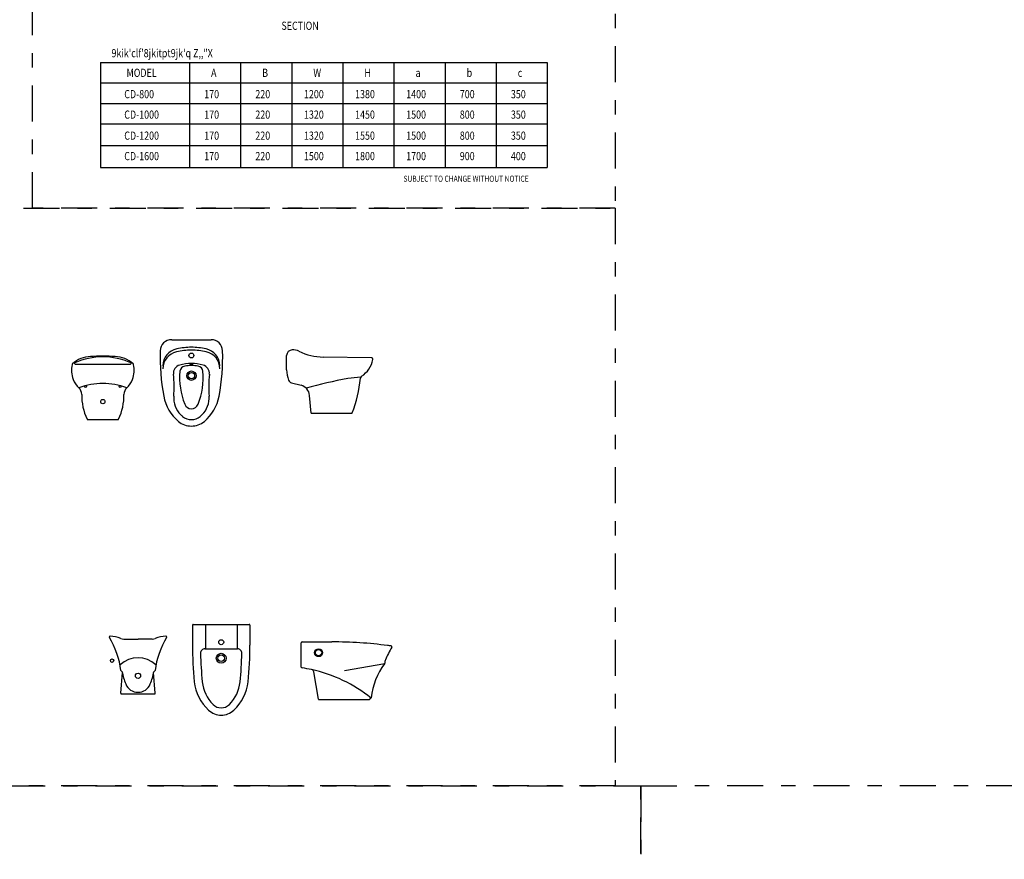
# Model space of a CAD drawing. Units: millimetres. Extents: x 351 to 610, y 341 to 526.
# Drawn here: x 383 to 390, y 368 to 374 of the extents above; entities that cross this region are included whole.
import ezdxf

# ---------------------------------------------------------------- set-up
doc = ezdxf.new("R2010")
doc.units = ezdxf.units.MM
doc.linetypes.add('DASHDOT2', pattern=[0.5, 0.25, -0.125, 0, -0.125])
for name, color, linetype in [('DIM', 8, 'Continuous'), ('WC-DET1', 8, 'Continuous'), ('WC-OUTL', 7, 'Continuous')]:
    doc.layers.add(name, color=color, linetype=linetype)
doc.styles.add('E1', font='txt.shx')
doc.styles.add('E2', font='ROMANS.shx', dxfattribs={"width": 0.8, "height": 0.08})
doc.styles.add('T2', font='THAI.SHX', dxfattribs={"width": 0.8, "height": 0.08})

# ---------------------------------------------------------------- blocks, each defined once
blk = doc.blocks.new('A$C0A1B46F3')
at = {"layer": 'WC-DET1'}
for p, q in [((0.668, 0.63), (0.668, 0.46)), ((0.888, 0.63), (0.888, 0.46)), ((0.6645, 0.46), (0.8915, 0.46)), ((1.6344, 0.3104), (1.9144, 0.3584))]:
    blk.add_line(p, q, dxfattribs=at)
for centre, radius in [((0.7782, 0.506), 0.017), ((0.778, 0.395), 0.034), ((0.778, 0.395), 0.0225), ((1.4544, 0.4334), 0.0275), ((1.4544, 0.4334), 0.022), ((0.0198, 0.3782), 0.012), ((0.1998, 0.2732), 0.018)]:
    blk.add_circle(centre, radius, dxfattribs=at)
for centre, radius, start, end in [((0.6645, 0.43), 0.03, 90, 181.09561), ((3.034, 0.4753), 2.4, 181.09561, 185.84368), ((0.8915, 0.43), 0.03, 358.90439, 90), ((-1.4781, 0.4753), 2.4, 354.15632, 358.90439), ((0.1998, 0.2164), 0.1817, 46.62348, 133.37652), ((0.5807, 0.3968), 0.5, 191.00386, 201.08565), ((-0.1811, 0.3968), 0.5, 338.91435, 348.99614), ((1.1937, -0.6616), 1, 51.26514, 77.74935), ((0.1998, 0.2499), 0.0917, 201.08565, 338.91435), ((0.9051, 0.2574), 0.26, 185.84368, 225.04129), ((0.6508, 0.2574), 0.26, 314.95871, 354.15632), ((0.778, 0.1301), 0.08, 225.04129, 270), ((0.778, 0.1301), 0.08, 270, 314.95871)]:
    blk.add_arc(centre, radius, start, end, dxfattribs=at)
at = {"layer": 'WC-OUTL'}
for p, q in [((0.578, 0.624), (0.578, 0.4858)), ((0.584, 0.63), (0.972, 0.63)), ((0.978, 0.624), (0.978, 0.4858)), ((0.1015, 0.5282), (0.1998, 0.5282)), ((0.2982, 0.5282), (0.1998, 0.5282)), ((1.3344, 0.3336), (1.3344, 0.5024)), ((1.3404, 0.5084), (1.5474, 0.5084)), ((0.0799, 0.1517), (0.0914, 0.2953)), ((0.3198, 0.1517), (0.3082, 0.2953)), ((1.454, 0.1109), (1.4214, 0.2995)), ((0.0828, 0.1482), (0.3168, 0.1482)), ((1.457, 0.1084), (1.8072, 0.1084)), ((1.8115, 0.1149), (1.8101, 0.1105)), ((1.8135, 0.1169), (1.8175, 0.1179))]:
    blk.add_line(p, q, dxfattribs=at)
for centre, radius, start, end in [((0.584, 0.624), 0.006, 90, 180), ((0.972, 0.624), 0.006, 0, 90), ((0.0058, 0.5422), 0.006, 76.49746, 211.11922), ((-0.009, 0.2985), 0.25, 69.11838, 86.27912), ((0.4087, 0.2985), 0.25, 93.72088, 110.88162), ((0.3938, 0.5422), 0.006, 328.88078, 103.50254), ((-0.513, 0.229), 0.6, 7.76508, 31.11922), ((0.1015, 0.5882), 0.06, 249.11838, 270), ((0.2982, 0.5882), 0.06, 270, 290.88162), ((0.9126, 0.229), 0.6, 148.88078, 172.23492), ((3.078, 0.4858), 2.5, 180, 185.84176), ((-1.522, 0.4858), 2.5, 354.15824, 0), ((1.3404, 0.5024), 0.006, 90, 180), ((1.5474, -2.4916), 3, 82.57317, 90), ((1.9171, 0.234), 0.25, 80.25564, 86.14553), ((1.9584, 0.4744), 0.006, 329.37399, 80.25564), ((2.609, 0.0893), 0.75, 149.37399, 156.87822), ((2.3161, 0.0606), 0.5, 143.67652, 173.13056), ((1.9084, 0.3604), 0.006, 323.67652, 359.90069), ((1.9744, 0.3603), 0.06, 156.87822, 179.90069), ((0.0875, 0.3109), 0.006, 187.76508, 247.97569), ((0.0815, 0.296), 0.01, 355.67795, 67.97569), ((0.3182, 0.296), 0.01, 112.02431, 184.32205), ((0.3122, 0.3109), 0.006, 292.02431, 356.47899), ((1.3404, 0.3336), 0.006, 180, 261.61394), ((1.1937, -0.6616), 1, 77.74935, 81.61394), ((1.4017, 0.2961), 0.02, 9.8193, 77.74935), ((0.8993, 0.2629), 0.31, 185.84176, 227.60056), ((0.6566, 0.2629), 0.31, 312.39944, 354.15824), ((0.0828, 0.1512), 0.003, 170.77785, 270), ((0.3168, 0.1512), 0.003, 270, 9.22215), ((1.457, 0.1114), 0.003, 189.8193, 270), ((1.8072, 0.1114), 0.003, 270, 342.64598), ((1.8143, 0.114), 0.003, 104.93142, 162.64598), ((1.8167, 0.1208), 0.003, 284.93142, 353.13056), ((0.778, 0.13), 0.13, 227.60056, 270), ((0.778, 0.13), 0.13, 270, 312.39944)]:
    blk.add_arc(centre, radius, start, end, dxfattribs=at)
blk = doc.blocks.new('A$C58957D0A')
at = {"layer": 'WC-DET1'}
blk.add_line((0.021, 0.4303), (0.406, 0.4303), dxfattribs=at)
blk.add_lwpolyline([(0.8414, 0.4319, 0.344218), (0.8412, 0.4322, 0.035429), (0.8378, 0.4328, 0.015066), (0.8341, 0.4331, 0.010706), (0.8289, 0.4332, 0.010706), (0.8238, 0.4331, 0.015066), (0.8201, 0.4328, 0.035429), (0.8167, 0.4322, 0.344218), (0.8164, 0.4319, 0.344218), (0.8167, 0.4316, 0.035429), (0.8201, 0.431, 0.015066), (0.8238, 0.4307, 0.010706), (0.8289, 0.4306, 0.010706), (0.8341, 0.4307, 0.015066), (0.8378, 0.431, 0.035429), (0.8412, 0.4316, 0.344218)], format="xyb", close=True, dxfattribs=at)
for centre, radius in [((0.8289, 0.49), 0.017), ((0.8289, 0.35), 0.0325), ((0.8289, 0.35), 0.0225), ((0.0935, 0.2753), 0.0075), ((0.3335, 0.2753), 0.0075), ((0.2135, 0.1703), 0.015)]:
    blk.add_circle(centre, radius, dxfattribs=at)
for centre, radius, start, end in [((0.2135, -0.0056), 0.4861, 66.41034, 113.58966), ((0.7514, 0.419), 0.12, 101.76789, 180), ((0.7514, 0.3986), 0.12, 102.43182, 180), ((0.8289, 0.047), 0.48, 90, 102.43182), ((0.8289, 0.047), 0.5, 90, 101.76789), ((0.8289, 0.047), 0.5, 78.23211, 90), ((0.8289, 0.047), 0.48, 77.56818, 90), ((0.9064, 0.419), 0.12, 0, 78.23211), ((0.9064, 0.3986), 0.12, 0, 77.56818), ((0.021, 0.4353), 0.005, 113.58966, 270), ((0.406, 0.4353), 0.005, 270, 66.41034), ((0.7639, 0.366), 0.06, 105.71386, 186.18136), ((0.8289, 0.135), 0.3, 90, 105.71386), ((0.7889, 0.3767), 0.04, 99.39648, 174.93992), ((0.8289, 0.135), 0.285, 90, 99.39648), ((0.8289, 0.135), 0.3, 74.28614, 90), ((0.8289, 0.135), 0.285, 80.60352, 90), ((0.8689, 0.3767), 0.04, 5.06008, 80.60352), ((0.8939, 0.366), 0.06, 353.81864, 74.28614), ((-0.0911, 0.2734), 0.8, 355.27471, 6.18136), ((1.2472, 0.3362), 0.5, 174.93992, 201.66636), ((0.4107, 0.3362), 0.5, 338.33364, 5.06008), ((1.749, 0.2734), 0.8, 173.81864, 184.72529), ((0.2135, -0.1696), 0.4656, 69.057, 110.943), ((2.5555, -3.1311), 3.52, 100.4716, 105.3125), ((2.1068, -1.0072), 1.3511, 94.29811, 98.13197), ((0.8657, 0.1944), 0.16, 175.27471, 225.88085), ((0.7922, 0.1944), 0.16, 314.11915, 4.72529), ((0.8289, 0.17), 0.05, 201.66636, 338.33364), ((0.9318, 0.2626), 0.255, 225.88085, 229.98804), ((0.7261, 0.2626), 0.255, 310.01196, 314.11915), ((0.8289, 0.14), 0.095, 229.98804, 270), ((0.8289, 0.14), 0.095, 270, 310.01196)]:
    blk.add_arc(centre, radius, start, end, dxfattribs=at)
at = {"layer": 'WC-OUTL'}
for p, q in [((0.6919, 0.6), (0.9659, 0.6)), ((1.4907, 0.3913), (1.4907, 0.4893)), ((2.0809, 0.4743), (1.745, 0.4794)), ((1.5248, 0.3005), (1.5907, 0.2835)), ((1.6607, 0.0893), (1.6504, 0.2127)), ((1.6607, 0.0893), (1.9437, 0.0893)), ((0.1063, 0.0453), (0.3206, 0.0453))]:
    blk.add_line(p, q, dxfattribs=at)
for centre, radius, start, end in [((0.6919, 0.52), 0.08, 90, 178.49562), ((0.9659, 0.52), 0.08, 1.50438, 90), ((0.1362, 0.2836), 0.2, 92.45924, 131.72323), ((0.2135, -1.5148), 2.0001, 90, 92.45924), ((0.2135, -1.5148), 2.0001, 87.54076, 90), ((0.2907, 0.2836), 0.2, 48.27677, 87.54076), ((2.1115, 0.4827), 1.5001, 178.49562, 190.57246), ((-0.4536, 0.4827), 1.5001, 349.42754, 1.50438), ((1.5307, 0.4893), 0.04, 91.54906, 180), ((1.5329, 0.4294), 0.1, 64.14528, 92.12729), ((1.751, 0.8793), 0.4, 244.14528, 269.13927), ((0.1832, 0.3889), 0.1872, 168.0933, 200.20765), ((0.0098, 0.4254), 0.01, 131.72323, 168.0933), ((0.2438, 0.3889), 0.1872, 339.79235, 11.9067), ((0.4172, 0.4254), 0.01, 11.9067, 48.27677), ((1.914, 0.4974), 0.18, 302.73201, 348.77208), ((2.0807, 0.4643), 0.01, 348.77208, 98.29984), ((1.6907, 0.3913), 0.2, 180, 201.27841), ((2.021, 0.3309), 0.018, 122.73201, 175.68578), ((0.1483, 0.376), 0.15, 200.20765, 227.56632), ((0.2787, 0.376), 0.15, 312.43368, 339.79235), ((1.5323, 0.3296), 0.03, 201.27841, 255.52971), ((1.5707, 0.206), 0.08, 4.76364, 75.52971), ((1.2053, 0.3924), 0.8, 337.88247, 355.68578), ((0.0066, 0.221), 0.06, 359.27546, 47.56632), ((0.4666, 0.2152), 0.4, 179.27546, 204.85963), ((-0.0396, 0.2152), 0.4, 335.14037, 0.72454), ((0.4204, 0.221), 0.06, 132.43368, 180.72454), ((0.9318, 0.2626), 0.3, 190.57246, 229.98804), ((0.7261, 0.2626), 0.3, 310.01196, 349.42754), ((1.9437, 0.0923), 0.003, 270, 337.88247), ((0.1063, 0.0483), 0.003, 204.85963, 270), ((0.1063, 0.0483), 0.003, 204.85963, 270), ((0.3206, 0.0483), 0.003, 270, 335.14037), ((0.3206, 0.0483), 0.003, 270, 335.14037), ((0.8289, 0.14), 0.14, 229.98804, 270), ((0.8289, 0.14), 0.14, 270, 310.01196)]:
    blk.add_arc(centre, radius, start, end, dxfattribs=at)

msp = doc.modelspace()

# ---------------------------------------------------------------- linework, layer by layer
at = {"layer": 'DIM', "color": 2}
for p, q in [((383.7101, 373.48483), (383.7101, 372.75604)), ((383.7101, 373.48483), (386.81497, 373.48483)), ((384.32857, 373.48483), (384.32857, 372.75604)), ((384.68377, 373.48483), (384.68377, 372.75604)), ((385.03897, 373.48483), (385.03897, 372.75604)), ((385.39417, 373.48483), (385.39417, 372.75604)), ((385.74937, 373.48483), (385.74937, 372.75604)), ((386.10457, 373.48483), (386.10457, 372.75604)), ((386.45977, 373.48483), (386.45977, 372.75604)), ((386.81497, 373.48483), (386.81497, 372.75604)), ((383.7101, 373.34275), (386.81497, 373.34275)), ((383.7101, 373.20067), (386.81497, 373.20067)), ((383.7101, 373.05859), (386.81497, 373.05859)), ((383.7101, 372.90702), (386.81497, 372.90702)), ((383.7101, 372.75604), (386.81497, 372.75604))]:
    msp.add_line(p, q, dxfattribs=at)
at = {"layer": 'WC-DET1', "color": 1, "linetype": 'DASHDOT2'}
for points in [[(376.00018, 372.47363), (383.23816, 372.47363), (383.23816, 381.41433), (376.00018, 381.41433)], [(387.28744, 378.39837), (387.28744, 372.47363), (383.23816, 372.47363), (383.23816, 378.39837)], [(375.37559, 372.47363), (387.28744, 372.47363), (387.28744, 368.4614), (375.37559, 368.4614)], [(372.87531, 368.4614), (387.46496, 368.4614), (387.46496, 357.90649), (372.87531, 357.90649)], [(387.46496, 368.4614), (409.5388, 368.47188), (409.5388, 341.59034), (387.46496, 341.59034)]]:
    msp.add_lwpolyline(points, close=True, dxfattribs=at)

# ---------------------------------------------------------------- block references
for name, p in [('A$C58957D0A', (383.51263, 370.95921)), ('A$C0A1B46F3', (383.77073, 368.95171))]:
    msp.add_blockref(name, p)

# ---------------------------------------------------------------- texts
at = {"layer": 'DIM', "color": 2, "style": 'E2', "width": 0.8}
msp.add_text('%%USECTION', height=0.056832, dxfattribs=at).set_placement((384.96723, 373.71122))
at = {"layer": 'DIM', "width": 0.8}
for s, height, style, p in [('9kik\'clf\'8jkitpt9jk\'q Z,,"X', 0.056832, 'T2', (383.78623, 373.52087)), ('MODEL', 0.056832, 'E2', (383.89084, 373.38433)), ('A', 0.05683, 'E2', (384.47833, 373.38433)), ('B', 0.05683, 'E2', (384.83353, 373.38433)), ('W', 0.05683, 'E2', (385.18873, 373.38433)), ('H', 0.05683, 'E2', (385.54393, 373.38433)), ('a', 0.05683, 'E2', (385.89913, 373.38433)), ('b', 0.05683, 'E2', (386.25433, 373.38433)), ('c', 0.05683, 'E2', (386.60953, 373.38433)), ('CD-800', 0.056832, 'E2', (383.87501, 373.23613)), ('170', 0.056832, 'E2', (384.43075, 373.23613)), ('220', 0.056832, 'E2', (384.78595, 373.23613)), ('1200', 0.056832, 'E2', (385.12387, 373.23613)), ('1380', 0.056832, 'E2', (385.47907, 373.23613)), ('1400', 0.056832, 'E2', (385.83427, 373.23613)), ('700', 0.056832, 'E2', (386.20675, 373.23613)), ('350', 0.056832, 'E2', (386.56195, 373.23613)), ('CD-1000', 0.056832, 'E2', (383.87501, 373.09405)), ('170', 0.056832, 'E2', (384.43075, 373.09405)), ('220', 0.056832, 'E2', (384.78595, 373.09405)), ('1320', 0.056832, 'E2', (385.12387, 373.09405)), ('1450', 0.056832, 'E2', (385.47907, 373.09405)), ('1500', 0.056832, 'E2', (385.83427, 373.09405)), ('800', 0.056832, 'E2', (386.20675, 373.09405)), ('350', 0.056832, 'E2', (386.56195, 373.09405)), ('CD-1200', 0.056832, 'E2', (383.87501, 372.94791)), ('170', 0.056832, 'E2', (384.43075, 372.94791)), ('220', 0.056832, 'E2', (384.78595, 372.94791)), ('1320', 0.056832, 'E2', (385.12387, 372.94791)), ('1550', 0.056832, 'E2', (385.47907, 372.94791)), ('1500', 0.056832, 'E2', (385.83427, 372.94791)), ('800', 0.056832, 'E2', (386.20675, 372.94791)), ('350', 0.056832, 'E2', (386.56195, 372.94791)), ('CD-1600', 0.056832, 'E2', (383.87501, 372.80583)), ('170', 0.056832, 'E2', (384.43075, 372.80583)), ('220', 0.056832, 'E2', (384.78595, 372.80583)), ('1500', 0.056832, 'E2', (385.12387, 372.80583)), ('1800', 0.056832, 'E2', (385.47907, 372.80583)), ('1700', 0.056832, 'E2', (385.83427, 372.80583)), ('900', 0.056832, 'E2', (386.20675, 372.80583)), ('400', 0.056832, 'E2', (386.56195, 372.80583)), ('SUBJECT TO CHANGE WITHOUT NOTICE', 0.042624, 'E1', (385.81547, 372.65582))]:
    msp.add_text(s, height=height, dxfattribs=dict(at, style=style)).set_placement(p)

doc.saveas('drawing.dxf')
